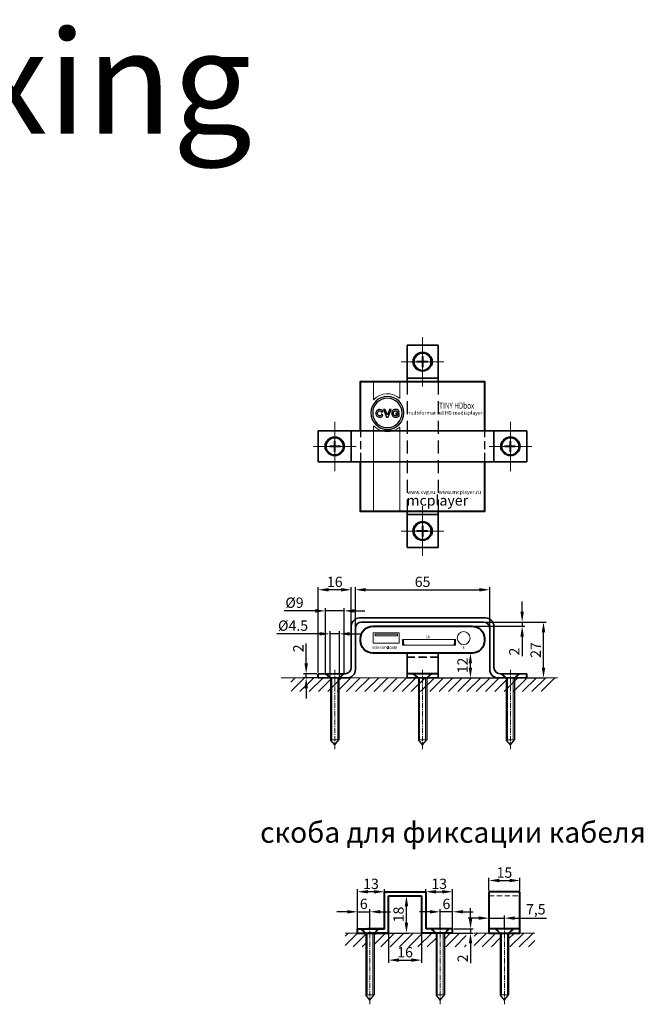
# Model space of a CAD drawing. Units: millimetres. Extents: x 179933 to 181424, y 242739 to 243314.
# Drawn here: x 180235 to 180537, y 242837 to 243314 of the extents above; entities that cross this region are included whole.
import ezdxf

# ---------------------------------------------------------------- set-up
doc = ezdxf.new("R2010")
doc.units = ezdxf.units.MM
doc.linetypes.add('DASHED', pattern=[19.05, 12.7, -6.35])
doc.linetypes.add('осевая', pattern=[2, 1.25, -0.25, 0.25, -0.25])
doc.layers.get('0').update_dxf_attribs({"lineweight": 9})
doc.layers.get('Defpoints').update_dxf_attribs({"color": 40})
doc.layers.add('AUDIO_VIDEO', color=7, linetype='Continuous', lineweight=13)
doc.styles.add('CVG1', font='ARIAL.TTF', dxfattribs={"height": 2})
doc.styles.get("Standard").update_dxf_attribs({"font": 'ARIAL.TTF'})
doc.styles.add('рлорл', font='swisse.ttf', dxfattribs={"height": 20})
doc.dimstyles.new('ISO-25', dxfattribs={"dimtxt": 5, "dimasz": 5, "dimexe": 1.25, "dimexo": 0.625, "dimtad": 1, "dimtxsty": 'Standard', "dimcen": 2.5, "dimclrt": 5, "dimadec": 0, "dimazin": 0, "dimtfac": 1, "dimtmove": 0, "dimatfit": 3, "dimfxl": 0, "dimarcsym": 0})

# ---------------------------------------------------------------- blocks, each defined once
blk = doc.blocks.new('A$C178A0158')
at = {"color": 5, "lineweight": 25}
for points, knots in [([(0.53, 2.84), (4.95, 2.84), (8.53, -0.75), (8.53, -5.16), (8.53, -5.16), (8.53, -9.58), (4.95, -13.16), (0.53, -13.16), (0.53, -13.16), (-3.89, -13.16), (-7.47, -9.58), (-7.47, -5.16), (-7.47, -5.16), (-7.47, -0.75), (-3.89, 2.84), (0.53, 2.84)], [0, 0, 0, 0, 0.25, 0.25, 0.25, 0.25, 0.5, 0.5, 0.5, 0.5, 0.75, 0.75, 0.75, 0.75, 1, 1, 1, 1]), ([(0.53, 1.96), (4.47, 1.96), (7.66, -1.23), (7.66, -5.16), (7.66, -5.16), (7.66, -9.1), (4.47, -12.29), (0.53, -12.29), (0.53, -12.29), (-3.4, -12.29), (-6.59, -9.1), (-6.59, -5.16), (-6.59, -5.16), (-6.59, -1.23), (-3.4, 1.96), (0.53, 1.96)], [0, 0, 0, 0, 0.25, 0.25, 0.25, 0.25, 0.5, 0.5, 0.5, 0.5, 0.75, 0.75, 0.75, 0.75, 1, 1, 1, 1]), ([(-2.38, -5.84), (-2.38, -5.84), (-1.61, -6.06), (-1.61, -6.06), (-1.61, -6.06), (-1.73, -6.46), (-1.92, -6.75), (-2.2, -6.94), (-2.2, -6.94), (-2.47, -7.13), (-2.82, -7.22), (-3.24, -7.22), (-3.24, -7.22), (-3.76, -7.22), (-4.19, -7.06), (-4.53, -6.73), (-4.53, -6.73), (-4.87, -6.41), (-5.04, -5.96), (-5.04, -5.4), (-5.04, -5.4), (-5.04, -4.8), (-4.87, -4.33), (-4.53, -4), (-4.53, -4), (-4.19, -3.67), (-3.75, -3.5), (-3.19, -3.5), (-3.19, -3.5), (-2.71, -3.5), (-2.32, -3.63), (-2.02, -3.89), (-2.02, -3.89), (-1.84, -4.05), (-1.71, -4.27), (-1.62, -4.56), (-1.62, -4.56), (-1.62, -4.56), (-2.4, -4.73), (-2.4, -4.73), (-2.4, -4.73), (-2.45, -4.54), (-2.55, -4.39), (-2.7, -4.29), (-2.7, -4.29), (-2.84, -4.18), (-3.02, -4.12), (-3.23, -4.12), (-3.23, -4.12), (-3.53, -4.12), (-3.76, -4.22), (-3.94, -4.41), (-3.94, -4.41), (-4.13, -4.6), (-4.22, -4.91), (-4.22, -5.34), (-4.22, -5.34), (-4.22, -5.8), (-4.13, -6.12), (-3.95, -6.31), (-3.95, -6.31), (-3.77, -6.51), (-3.54, -6.6), (-3.25, -6.6), (-3.25, -6.6), (-3.04, -6.6), (-2.86, -6.54), (-2.71, -6.42), (-2.71, -6.42), (-2.55, -6.3), (-2.44, -6.1), (-2.38, -5.84)], [0, 0, 0, 0, 0.055556, 0.055556, 0.055556, 0.055556, 0.111111, 0.111111, 0.111111, 0.111111, 0.166667, 0.166667, 0.166667, 0.166667, 0.222222, 0.222222, 0.222222, 0.222222, 0.277778, 0.277778, 0.277778, 0.277778, 0.333333, 0.333333, 0.333333, 0.333333, 0.388889, 0.388889, 0.388889, 0.388889, 0.444444, 0.444444, 0.444444, 0.444444, 0.5, 0.5, 0.5, 0.5, 0.555556, 0.555556, 0.555556, 0.555556, 0.611111, 0.611111, 0.611111, 0.611111, 0.666667, 0.666667, 0.666667, 0.666667, 0.722222, 0.722222, 0.722222, 0.722222, 0.777778, 0.777778, 0.777778, 0.777778, 0.833333, 0.833333, 0.833333, 0.833333, 0.888889, 0.888889, 0.888889, 0.888889, 0.944444, 0.944444, 0.944444, 0.944444, 1, 1, 1, 1]), ([(0.08, -7.16), (0.08, -7.16), (-1.33, -3.56), (-1.33, -3.56), (-1.33, -3.56), (-1.33, -3.56), (-0.47, -3.56), (-0.47, -3.56), (-0.47, -3.56), (-0.47, -3.56), (0.53, -6.23), (0.53, -6.23), (0.53, -6.23), (0.53, -6.23), (1.49, -3.56), (1.49, -3.56), (1.49, -3.56), (1.49, -3.56), (2.34, -3.56), (2.34, -3.56), (2.34, -3.56), (2.34, -3.56), (0.93, -7.16), (0.93, -7.16), (0.93, -7.16), (0.93, -7.16), (0.08, -7.16), (0.08, -7.16)], [0, 0, 0, 0, 0.142857, 0.142857, 0.142857, 0.142857, 0.285714, 0.285714, 0.285714, 0.285714, 0.428571, 0.428571, 0.428571, 0.428571, 0.571429, 0.571429, 0.571429, 0.571429, 0.714286, 0.714286, 0.714286, 0.714286, 0.857143, 0.857143, 0.857143, 0.857143, 1, 1, 1, 1]), ([(4.57, -5.84), (4.57, -5.84), (4.57, -5.23), (4.57, -5.23), (4.57, -5.23), (4.57, -5.23), (6.29, -5.23), (6.29, -5.23), (6.29, -5.23), (6.29, -5.23), (6.29, -6.67), (6.29, -6.67), (6.29, -6.67), (6.12, -6.81), (5.88, -6.94), (5.56, -7.06), (5.56, -7.06), (5.25, -7.17), (4.93, -7.22), (4.6, -7.22), (4.6, -7.22), (4.19, -7.22), (3.83, -7.15), (3.53, -6.99), (3.53, -6.99), (3.22, -6.83), (2.99, -6.6), (2.84, -6.31), (2.84, -6.31), (2.68, -6.02), (2.61, -5.7), (2.61, -5.35), (2.61, -5.35), (2.61, -4.98), (2.69, -4.64), (2.86, -4.35), (2.86, -4.35), (3.04, -4.06), (3.29, -3.84), (3.62, -3.68), (3.62, -3.68), (3.87, -3.56), (4.18, -3.5), (4.56, -3.5), (4.56, -3.5), (5.05, -3.5), (5.43, -3.6), (5.71, -3.78), (5.71, -3.78), (5.98, -3.97), (6.16, -4.23), (6.24, -4.56), (6.24, -4.56), (6.24, -4.56), (5.45, -4.7), (5.45, -4.7), (5.45, -4.7), (5.39, -4.52), (5.29, -4.38), (5.13, -4.28), (5.13, -4.28), (4.98, -4.18), (4.79, -4.12), (4.56, -4.12), (4.56, -4.12), (4.21, -4.12), (3.94, -4.22), (3.73, -4.43), (3.73, -4.43), (3.53, -4.63), (3.42, -4.93), (3.42, -5.32), (3.42, -5.32), (3.42, -5.75), (3.53, -6.07), (3.74, -6.28), (3.74, -6.28), (3.94, -6.5), (4.22, -6.6), (4.55, -6.6), (4.55, -6.6), (4.72, -6.6), (4.89, -6.57), (5.05, -6.51), (5.05, -6.51), (5.22, -6.45), (5.36, -6.38), (5.48, -6.3), (5.48, -6.3), (5.48, -6.3), (5.48, -5.84), (5.48, -5.84), (5.48, -5.84), (5.48, -5.84), (4.57, -5.84), (4.57, -5.84)], [0, 0, 0, 0, 0.041667, 0.041667, 0.041667, 0.041667, 0.083333, 0.083333, 0.083333, 0.083333, 0.125, 0.125, 0.125, 0.125, 0.166667, 0.166667, 0.166667, 0.166667, 0.208333, 0.208333, 0.208333, 0.208333, 0.25, 0.25, 0.25, 0.25, 0.291667, 0.291667, 0.291667, 0.291667, 0.333333, 0.333333, 0.333333, 0.333333, 0.375, 0.375, 0.375, 0.375, 0.416667, 0.416667, 0.416667, 0.416667, 0.458333, 0.458333, 0.458333, 0.458333, 0.5, 0.5, 0.5, 0.5, 0.541667, 0.541667, 0.541667, 0.541667, 0.583333, 0.583333, 0.583333, 0.583333, 0.625, 0.625, 0.625, 0.625, 0.666667, 0.666667, 0.666667, 0.666667, 0.708333, 0.708333, 0.708333, 0.708333, 0.75, 0.75, 0.75, 0.75, 0.791667, 0.791667, 0.791667, 0.791667, 0.833333, 0.833333, 0.833333, 0.833333, 0.875, 0.875, 0.875, 0.875, 0.916667, 0.916667, 0.916667, 0.916667, 0.958333, 0.958333, 0.958333, 0.958333, 1, 1, 1, 1])]:
    blk.add_open_spline(points, degree=3, knots=knots, dxfattribs=at)
blk = doc.blocks.new('A$C73DE1E8A')
at = {"color": 3, "linetype": 'осевая', "ltscale": 30}
for p, q in [((0, -7.74), (0, 7.74)), ((-9.01, 0), (8.95, 0))]:
    blk.add_line(p, q, dxfattribs=at)
blk.add_circle((0, 0), 3)
at = {"layer": 'AUDIO_VIDEO', "lineweight": 13}
for points in [[(-0.2, -0.2), (-1.92, -0.2), (-1.92, 0.2), (-0.2, 0.2)], [(-0.2, 0.2), (-0.2, 2.05), (0.2, 2.05), (0.2, 0.2)], [(0.2, 0.2), (1.92, 0.2), (1.92, -0.2), (0.2, -0.2)], [(0.2, -0.2), (0.2, -1.79), (-0.2, -1.79), (-0.2, -0.2)]]:
    blk.add_lwpolyline(points, dxfattribs=at)
blk.add_circle((0, 0), 3, dxfattribs=at)
blk.add_circle((0, 0), 3, dxfattribs=at)
blk = doc.blocks.new('*D68')
at = {"layer": 'AUDIO_VIDEO', "color": 0, "linetype": 'Continuous', "lineweight": -2, "ltscale": 10}
for p, q in [((180437.92, 243007.47), (180454.2, 243007.47)), ((180452.95, 243000.47), (180452.95, 243002.47)), ((180437.92, 242995.47), (180454.2, 242995.47))]:
    blk.add_line(p, q, dxfattribs=at)
at = {"layer": 'AUDIO_VIDEO', "color": 0, "ltscale": 10}
for points in [[(180452.11, 243002.47), (180453.78, 243002.47), (180452.95, 243007.47)], [(180452.11, 243000.47), (180453.78, 243000.47), (180452.95, 242995.47)]]:
    blk.add_solid(points, dxfattribs=at)
at = {"layer": 'Defpoints', "color": 0, "ltscale": 10}
for p in [(180437.3, 243007.47), (180452.95, 243007.47), (180437.3, 242995.47)]:
    blk.add_point(p, dxfattribs=at)
at = {"layer": 'AUDIO_VIDEO', "color": 5, "ltscale": 10, "insert": (180449.81, 243001.47), "char_height": 5, "attachment_point": 5, "rotation": 90}
blk.add_mtext('12', dxfattribs=at)
blk = doc.blocks.new('A$C1DB05CA0')
at = {"color": 3, "linetype": 'осевая', "ltscale": 2}
for p, q in [((0, 2), (-4.82, 2)), ((3.83, 0), (-34.51, 0)), ((3.83, 0), (-4.82, 0))]:
    blk.add_line(p, q, dxfattribs=at)
at = {"layer": 'AUDIO_VIDEO', "lineweight": 30}
for p, q in [((-32.49, 0), (-30, 2)), ((-32.49, 0), (-30, -2)), ((0, 2), (-30, 2)), ((2, 4.5), (0, 2.25)), ((2, 4), (0, 2)), ((0, -2), (-30, -2)), ((2, -4), (0, -2)), ((2, -4.5), (0, -2.25))]:
    blk.add_line(p, q, dxfattribs=at)
at = {"layer": 'AUDIO_VIDEO', "ltscale": 10}
blk.add_line((-30, 2), (-30, -2), dxfattribs=at)
at = {"layer": 'AUDIO_VIDEO', "lineweight": 9}
for p, q in [((0, 1.42), (-30, 1.42)), ((0, -1.42), (-30, -1.42))]:
    blk.add_line(p, q, dxfattribs=at)
blk = doc.blocks.new('*D73')
at = {"layer": 'AUDIO_VIDEO', "color": 0, "linetype": 'Continuous', "lineweight": -2, "ltscale": 10}
for p, q in [((180397.3, 243010.1), (180397.3, 243039.39)), ((180402.3, 243038.14), (180457.3, 243038.14)), ((180462.3, 243011.35), (180462.3, 243039.39))]:
    blk.add_line(p, q, dxfattribs=at)
at = {"layer": 'AUDIO_VIDEO', "color": 0, "ltscale": 10}
for points in [[(180402.3, 243038.97), (180402.3, 243037.3), (180397.3, 243038.14)], [(180457.3, 243038.97), (180457.3, 243037.3), (180462.3, 243038.14)]]:
    blk.add_solid(points, dxfattribs=at)
at = {"layer": 'Defpoints', "color": 0, "ltscale": 10}
for p in [(180462.3, 243038.14), (180397.3, 243009.47), (180462.3, 243010.72)]:
    blk.add_point(p, dxfattribs=at)
at = {"layer": 'AUDIO_VIDEO', "color": 5, "ltscale": 10, "insert": (180429.8, 243041.32), "char_height": 5, "attachment_point": 5}
blk.add_mtext('65', dxfattribs=at)
blk = doc.blocks.new('*D74')
at = {"layer": 'AUDIO_VIDEO', "color": 0, "linetype": 'Continuous', "lineweight": -2, "ltscale": 10}
for p, q in [((180460.92, 243022.47), (180489.57, 243022.47)), ((180488.32, 243000.47), (180488.32, 243017.47)), ((180428.35, 242995.47), (180489.57, 242995.47))]:
    blk.add_line(p, q, dxfattribs=at)
at = {"layer": 'AUDIO_VIDEO', "color": 0, "ltscale": 10}
for points in [[(180487.49, 243017.47), (180489.16, 243017.47), (180488.32, 243022.47)], [(180487.49, 243000.47), (180489.16, 243000.47), (180488.32, 242995.47)]]:
    blk.add_solid(points, dxfattribs=at)
at = {"layer": 'Defpoints', "color": 0, "ltscale": 10}
for p in [(180460.3, 243022.47), (180488.32, 243022.47), (180427.72, 242995.47)]:
    blk.add_point(p, dxfattribs=at)
at = {"layer": 'AUDIO_VIDEO', "color": 5, "ltscale": 10, "insert": (180485.19, 243008.97), "char_height": 5, "attachment_point": 5, "rotation": 90}
blk.add_mtext('27', dxfattribs=at)
blk = doc.blocks.new('*D69')
at = {"layer": 'AUDIO_VIDEO', "color": 0, "linetype": 'Continuous', "lineweight": -2, "ltscale": 10}
for p, q in [((180373.47, 243002.47), (180373.47, 243012.04)), ((180378.67, 242997.47), (180372.22, 242997.47)), ((180373.47, 242995.47), (180373.47, 242997.47)), ((180378.67, 242995.47), (180372.22, 242995.47)), ((180373.47, 242990.47), (180373.47, 242985.47))]:
    blk.add_line(p, q, dxfattribs=at)
at = {"layer": 'AUDIO_VIDEO', "color": 0, "ltscale": 10}
for points in [[(180372.64, 243002.47), (180374.31, 243002.47), (180373.47, 242997.47)], [(180372.64, 242990.47), (180374.31, 242990.47), (180373.47, 242995.47)]]:
    blk.add_solid(points, dxfattribs=at)
at = {"layer": 'Defpoints', "color": 0, "ltscale": 10}
for p in [(180373.47, 242997.47), (180379.3, 242997.47), (180379.3, 242995.47)]:
    blk.add_point(p, dxfattribs=at)
at = {"layer": 'AUDIO_VIDEO', "color": 5, "ltscale": 10, "insert": (180370.34, 243009.76), "char_height": 5, "attachment_point": 5, "rotation": 90}
blk.add_mtext('2', dxfattribs=at)
blk = doc.blocks.new('*D70')
at = {"layer": 'AUDIO_VIDEO', "color": 0, "linetype": 'Continuous', "lineweight": -2, "ltscale": 10}
for p, q in [((180379.3, 242998.1), (180379.3, 243039.39)), ((180390.3, 243038.14), (180384.3, 243038.14)), ((180395.3, 243000.1), (180395.3, 243039.39))]:
    blk.add_line(p, q, dxfattribs=at)
at = {"layer": 'AUDIO_VIDEO', "color": 0, "ltscale": 10}
for points in [[(180384.3, 243038.97), (180384.3, 243037.3), (180379.3, 243038.14)], [(180390.3, 243038.97), (180390.3, 243037.3), (180395.3, 243038.14)]]:
    blk.add_solid(points, dxfattribs=at)
at = {"layer": 'Defpoints', "color": 0, "ltscale": 10}
for p in [(180379.3, 243038.14), (180379.3, 242997.47), (180395.3, 242999.47)]:
    blk.add_point(p, dxfattribs=at)
at = {"layer": 'AUDIO_VIDEO', "color": 5, "ltscale": 10, "insert": (180387.3, 243041.32), "char_height": 5, "attachment_point": 5}
blk.add_mtext('16', dxfattribs=at)
blk = doc.blocks.new('*D71')
at = {"layer": 'AUDIO_VIDEO', "color": 0, "linetype": 'Continuous', "lineweight": -2, "ltscale": 10}
for p, q in [((180377.8, 243027.92), (180362.82, 243027.92)), ((180382.8, 242997.47), (180382.8, 243029.17)), ((180391.8, 243027.92), (180382.8, 243027.92)), ((180391.8, 242997.47), (180391.8, 243029.17)), ((180396.8, 243027.92), (180401.8, 243027.92))]:
    blk.add_line(p, q, dxfattribs=at)
at = {"layer": 'AUDIO_VIDEO', "color": 0, "ltscale": 10}
for points in [[(180377.8, 243028.75), (180377.8, 243027.08), (180382.8, 243027.92)], [(180396.8, 243028.75), (180396.8, 243027.08), (180391.8, 243027.92)]]:
    blk.add_solid(points, dxfattribs=at)
at = {"layer": 'Defpoints', "color": 0, "ltscale": 10}
for p in [(180391.8, 243027.92), (180382.8, 242996.85), (180391.8, 242996.85)]:
    blk.add_point(p, dxfattribs=at)
at = {"layer": 'AUDIO_VIDEO', "color": 5, "ltscale": 10, "insert": (180367.81, 243031.23), "char_height": 5, "attachment_point": 5}
blk.add_mtext('%%c9', dxfattribs=at)
blk = doc.blocks.new('*D72')
at = {"layer": 'AUDIO_VIDEO', "color": 0, "linetype": 'Continuous', "lineweight": -2, "ltscale": 10}
for p, q in [((180380.05, 243016.8), (180359.22, 243016.8)), ((180385.05, 242995.47), (180385.05, 243018.05)), ((180389.55, 243016.8), (180385.05, 243016.8)), ((180389.55, 242995.47), (180389.55, 243018.05)), ((180394.55, 243016.8), (180399.55, 243016.8))]:
    blk.add_line(p, q, dxfattribs=at)
at = {"layer": 'AUDIO_VIDEO', "color": 0, "ltscale": 10}
for points in [[(180380.05, 243017.63), (180380.05, 243015.97), (180385.05, 243016.8)], [(180394.55, 243017.63), (180394.55, 243015.97), (180389.55, 243016.8)]]:
    blk.add_solid(points, dxfattribs=at)
at = {"layer": 'Defpoints', "color": 0, "ltscale": 10}
for p in [(180389.55, 243016.8), (180385.05, 242994.85), (180389.55, 242994.85)]:
    blk.add_point(p, dxfattribs=at)
at = {"layer": 'AUDIO_VIDEO', "color": 5, "ltscale": 10, "insert": (180367.13, 243020.12), "char_height": 5, "attachment_point": 5}
blk.add_mtext('%%c4.5', dxfattribs=at)
blk = doc.blocks.new('*D75')
at = {"layer": 'AUDIO_VIDEO', "color": 0, "linetype": 'Continuous', "lineweight": -2, "ltscale": 10}
for p, q in [((180477.98, 243027.47), (180477.98, 243032.47)), ((180454.42, 243022.47), (180479.23, 243022.47)), ((180454.42, 243020.47), (180479.23, 243020.47)), ((180477.98, 243022.47), (180477.98, 243020.47)), ((180477.98, 243015.47), (180477.98, 243005.91))]:
    blk.add_line(p, q, dxfattribs=at)
at = {"layer": 'AUDIO_VIDEO', "color": 0, "ltscale": 10}
for points in [[(180477.14, 243027.47), (180478.81, 243027.47), (180477.98, 243022.47)], [(180477.14, 243015.47), (180478.81, 243015.47), (180477.98, 243020.47)]]:
    blk.add_solid(points, dxfattribs=at)
at = {"layer": 'Defpoints', "color": 0, "ltscale": 10}
for p in [(180453.8, 243022.47), (180453.8, 243020.47), (180477.98, 243022.47)]:
    blk.add_point(p, dxfattribs=at)
at = {"layer": 'AUDIO_VIDEO', "color": 5, "ltscale": 10, "insert": (180474.84, 243008.19), "char_height": 5, "attachment_point": 5, "rotation": 90}
blk.add_mtext('2', dxfattribs=at)
blk = doc.blocks.new('*D102')
at = {"layer": 'AUDIO_VIDEO', "color": 0, "linetype": 'Continuous', "lineweight": -2, "ltscale": 0.2}
for p, q in [((180413.96, 242889.89), (180423.24, 242889.89)), ((180421.99, 242876.89), (180421.99, 242884.89)), ((180403.96, 242871.89), (180423.24, 242871.89))]:
    blk.add_line(p, q, dxfattribs=at)
at = {"layer": 'AUDIO_VIDEO', "color": 0, "linetype": 'DASHED', "ltscale": 0.2}
for points in [[(180421.16, 242884.89), (180422.82, 242884.89), (180421.99, 242889.89)], [(180421.16, 242876.89), (180422.82, 242876.89), (180421.99, 242871.89)]]:
    blk.add_solid(points, dxfattribs=at)
at = {"layer": 'Defpoints', "color": 0, "linetype": 'DASHED', "ltscale": 0.2}
for p in [(180413.34, 242889.89), (180421.99, 242889.89), (180403.34, 242871.89)]:
    blk.add_point(p, dxfattribs=at)
at = {"layer": 'AUDIO_VIDEO', "color": 5, "linetype": 'DASHED', "ltscale": 0.2, "insert": (180418.81, 242880.89), "char_height": 5, "attachment_point": 5, "rotation": 90}
blk.add_mtext('18', dxfattribs=at)
blk = doc.blocks.new('*D103')
at = {"layer": 'AUDIO_VIDEO', "color": 0, "linetype": 'Continuous', "lineweight": -2, "ltscale": 0.2}
for p, q in [((180413.34, 242889.26), (180413.34, 242857.54)), ((180429.34, 242889.26), (180429.34, 242857.54)), ((180418.34, 242858.79), (180424.34, 242858.79))]:
    blk.add_line(p, q, dxfattribs=at)
at = {"layer": 'AUDIO_VIDEO', "color": 0, "linetype": 'DASHED', "ltscale": 0.2}
for points in [[(180418.34, 242859.62), (180418.34, 242857.96), (180413.34, 242858.79)], [(180424.34, 242859.62), (180424.34, 242857.96), (180429.34, 242858.79)]]:
    blk.add_solid(points, dxfattribs=at)
at = {"layer": 'Defpoints', "color": 0, "linetype": 'DASHED', "ltscale": 0.2}
for p in [(180413.34, 242889.89), (180429.34, 242889.89), (180429.34, 242858.79)]:
    blk.add_point(p, dxfattribs=at)
at = {"layer": 'AUDIO_VIDEO', "color": 5, "linetype": 'DASHED', "ltscale": 0.2, "insert": (180421.34, 242861.97), "char_height": 5, "attachment_point": 5}
blk.add_mtext('16', dxfattribs=at)
blk = doc.blocks.new('*D106')
at = {"layer": 'AUDIO_VIDEO', "color": 0, "linetype": 'Continuous', "lineweight": -2, "ltscale": 0.2}
for p, q in [((180461.92, 242892.51), (180461.92, 242898.59)), ((180466.92, 242897.34), (180471.92, 242897.34)), ((180476.92, 242892.51), (180476.92, 242898.59))]:
    blk.add_line(p, q, dxfattribs=at)
at = {"layer": 'AUDIO_VIDEO', "color": 0, "linetype": 'Continuous', "ltscale": 0.2}
for points in [[(180466.92, 242898.17), (180466.92, 242896.5), (180461.92, 242897.34)], [(180471.92, 242898.17), (180471.92, 242896.5), (180476.92, 242897.34)]]:
    blk.add_solid(points, dxfattribs=at)
at = {"layer": 'Defpoints', "color": 0, "linetype": 'Continuous', "ltscale": 0.2}
for p in [(180476.92, 242897.34), (180461.92, 242891.89), (180476.92, 242891.89)]:
    blk.add_point(p, dxfattribs=at)
at = {"layer": 'AUDIO_VIDEO', "color": 5, "linetype": 'Continuous', "ltscale": 0.2, "insert": (180469.42, 242900.51), "char_height": 5, "attachment_point": 5}
blk.add_mtext('15', dxfattribs=at)
blk = doc.blocks.new('*D104')
at = {"layer": 'AUDIO_VIDEO', "color": 0, "linetype": 'Continuous', "lineweight": -2, "ltscale": 10}
for p, q in [((180431.34, 242874.51), (180431.34, 242893.14)), ((180436.34, 242891.89), (180439.34, 242891.89)), ((180444.34, 242872.51), (180444.34, 242893.14))]:
    blk.add_line(p, q, dxfattribs=at)
at = {"layer": 'AUDIO_VIDEO', "color": 0, "ltscale": 10}
for points in [[(180436.34, 242892.72), (180436.34, 242891.05), (180431.34, 242891.89)], [(180439.34, 242892.72), (180439.34, 242891.05), (180444.34, 242891.89)]]:
    blk.add_solid(points, dxfattribs=at)
at = {"layer": 'Defpoints', "color": 0, "ltscale": 10}
for p in [(180444.34, 242891.89), (180431.34, 242873.89), (180444.34, 242871.89)]:
    blk.add_point(p, dxfattribs=at)
at = {"layer": 'AUDIO_VIDEO', "color": 5, "ltscale": 10, "insert": (180437.84, 242895.07), "char_height": 5, "attachment_point": 5}
blk.add_mtext('13', dxfattribs=at)
blk = doc.blocks.new('*D107')
at = {"layer": 'AUDIO_VIDEO', "color": 0, "linetype": 'Continuous', "lineweight": -2, "ltscale": 10}
for p, q in [((180433.34, 242882.19), (180428.34, 242882.19)), ((180438.34, 242874.51), (180438.34, 242883.44)), ((180444.34, 242882.19), (180438.34, 242882.19)), ((180444.34, 242874.51), (180444.34, 242883.44)), ((180449.34, 242882.19), (180454.34, 242882.19))]:
    blk.add_line(p, q, dxfattribs=at)
at = {"layer": 'AUDIO_VIDEO', "color": 0, "ltscale": 10}
for points in [[(180433.34, 242883.02), (180433.34, 242881.36), (180438.34, 242882.19)], [(180449.34, 242883.02), (180449.34, 242881.36), (180444.34, 242882.19)]]:
    blk.add_solid(points, dxfattribs=at)
at = {"layer": 'Defpoints', "color": 0, "ltscale": 10}
for p in [(180438.34, 242882.19), (180438.34, 242873.89), (180444.34, 242873.89)]:
    blk.add_point(p, dxfattribs=at)
at = {"layer": 'AUDIO_VIDEO', "color": 5, "ltscale": 10, "insert": (180441.34, 242885.37), "char_height": 5, "attachment_point": 5}
blk.add_mtext('6', dxfattribs=at)
blk = doc.blocks.new('*D105')
at = {"layer": 'AUDIO_VIDEO', "color": 0, "linetype": 'Continuous', "lineweight": -2, "ltscale": 10}
for p, q in [((180398.34, 242872.51), (180398.34, 242893.14)), ((180406.34, 242891.89), (180403.34, 242891.89)), ((180411.34, 242874.51), (180411.34, 242893.14))]:
    blk.add_line(p, q, dxfattribs=at)
at = {"layer": 'AUDIO_VIDEO', "color": 0, "ltscale": 10}
for points in [[(180403.34, 242892.72), (180403.34, 242891.05), (180398.34, 242891.89)], [(180406.34, 242892.72), (180406.34, 242891.05), (180411.34, 242891.89)]]:
    blk.add_solid(points, dxfattribs=at)
at = {"layer": 'Defpoints', "color": 0, "ltscale": 10}
for p in [(180398.34, 242891.89), (180411.34, 242873.89), (180398.34, 242871.89)]:
    blk.add_point(p, dxfattribs=at)
at = {"layer": 'AUDIO_VIDEO', "color": 5, "ltscale": 10, "insert": (180404.84, 242895.07), "char_height": 5, "attachment_point": 5}
blk.add_mtext('13', dxfattribs=at)
blk = doc.blocks.new('*D108')
at = {"layer": 'AUDIO_VIDEO', "color": 0, "linetype": 'Continuous', "lineweight": -2, "ltscale": 10}
for p, q in [((180393.34, 242882.19), (180388.34, 242882.19)), ((180398.34, 242874.51), (180398.34, 242883.44)), ((180398.34, 242882.19), (180404.34, 242882.19)), ((180404.34, 242874.51), (180404.34, 242883.44)), ((180409.34, 242882.19), (180414.34, 242882.19))]:
    blk.add_line(p, q, dxfattribs=at)
at = {"layer": 'AUDIO_VIDEO', "color": 0, "ltscale": 10}
for points in [[(180393.34, 242883.02), (180393.34, 242881.36), (180398.34, 242882.19)], [(180409.34, 242883.02), (180409.34, 242881.36), (180404.34, 242882.19)]]:
    blk.add_solid(points, dxfattribs=at)
at = {"layer": 'Defpoints', "color": 0, "ltscale": 10}
for p in [(180404.34, 242882.19), (180398.34, 242873.89), (180404.34, 242873.89)]:
    blk.add_point(p, dxfattribs=at)
at = {"layer": 'AUDIO_VIDEO', "color": 5, "ltscale": 10, "insert": (180401.34, 242885.37), "char_height": 5, "attachment_point": 5}
blk.add_mtext('6', dxfattribs=at)
blk = doc.blocks.new('*D109')
at = {"layer": 'AUDIO_VIDEO', "color": 0, "linetype": 'Continuous', "lineweight": -2, "ltscale": 10}
for p, q in [((180453.01, 242878.89), (180453.01, 242883.89)), ((180444.96, 242873.89), (180454.26, 242873.89)), ((180453.01, 242873.89), (180453.01, 242871.89)), ((180444.96, 242871.89), (180454.26, 242871.89)), ((180453.01, 242866.89), (180453.01, 242857.33))]:
    blk.add_line(p, q, dxfattribs=at)
at = {"layer": 'AUDIO_VIDEO', "color": 0, "ltscale": 10}
for points in [[(180452.17, 242878.89), (180453.84, 242878.89), (180453.01, 242873.89)], [(180452.17, 242866.89), (180453.84, 242866.89), (180453.01, 242871.89)]]:
    blk.add_solid(points, dxfattribs=at)
at = {"layer": 'Defpoints', "color": 0, "ltscale": 10}
for p in [(180444.34, 242873.89), (180444.34, 242871.89), (180453.01, 242871.89)]:
    blk.add_point(p, dxfattribs=at)
at = {"layer": 'AUDIO_VIDEO', "color": 5, "ltscale": 10, "insert": (180449.87, 242859.61), "char_height": 5, "attachment_point": 5, "rotation": 90}
blk.add_mtext('2', dxfattribs=at)
blk = doc.blocks.new('*D110')
at = {"layer": 'AUDIO_VIDEO', "color": 0, "linetype": 'Continuous', "lineweight": -2, "ltscale": 10}
for p, q in [((180456.92, 242879.12), (180451.92, 242879.12)), ((180461.92, 242874.51), (180461.92, 242880.37)), ((180461.92, 242879.12), (180469.42, 242879.12)), ((180469.42, 242874.51), (180469.42, 242880.37)), ((180474.42, 242879.12), (180489.77, 242879.12))]:
    blk.add_line(p, q, dxfattribs=at)
at = {"layer": 'AUDIO_VIDEO', "color": 0, "ltscale": 10}
for points in [[(180456.92, 242879.96), (180456.92, 242878.29), (180461.92, 242879.12)], [(180474.42, 242879.96), (180474.42, 242878.29), (180469.42, 242879.12)]]:
    blk.add_solid(points, dxfattribs=at)
at = {"layer": 'Defpoints', "color": 0, "ltscale": 10}
for p in [(180469.42, 242879.12), (180461.92, 242873.89), (180469.42, 242873.89)]:
    blk.add_point(p, dxfattribs=at)
at = {"layer": 'AUDIO_VIDEO', "color": 5, "ltscale": 10, "insert": (180484.59, 242882.74), "char_height": 5, "attachment_point": 5}
blk.add_mtext('7,5', dxfattribs=at)

msp = doc.modelspace()

# ---------------------------------------------------------------- hatches: boundary and pattern name
at = {"layer": 'AUDIO_VIDEO', "linetype": 'Continuous', "ltscale": 0.2}
h = msp.add_hatch(dxfattribs=at)
h.set_pattern_fill('ANSI31', color=256, style=0)
h.set_pattern_definition([(45, (-334686.3507, -272494.5736), (-2.24506403, 2.24506403), [])])
h.paths.add_polyline_path([(180365.933, 242995.475), (180495.152, 242995.475), (180490.029, 242988.801), (180366.217, 242988.801)])
h = msp.add_hatch(dxfattribs=at)
h.set_pattern_fill('ANSI31', color=256, style=0)
h.set_pattern_definition([(45, (-334719.0422, -272618.1614), (-2.24506403, 2.24506403), [])])
h.paths.add_polyline_path([(180402.336, 242865.213), (180402.336, 242871.887), (180392.261, 242871.887), (180392.261, 242865.213)])
h.paths.add_polyline_path([(180436.336, 242865.213), (180436.336, 242871.887), (180406.336, 242871.887), (180406.336, 242865.213)])
h.paths.add_polyline_path([(180440.336, 242871.887), (180440.336, 242865.213), (180450.961, 242865.213), (180450.961, 242871.887)])
h = msp.add_hatch(dxfattribs=at)
h.set_pattern_fill('ANSI31', color=256, style=0)
h.set_pattern_definition([(45, (-334656.5614, -272618.1614), (-2.24506403, 2.24506403), [])])
h.paths.add_polyline_path([(180467.417, 242865.213), (180467.417, 242871.887), (180454.742, 242871.887), (180454.742, 242865.213)])
h.paths.add_polyline_path([(180471.417, 242871.887), (180471.417, 242865.213), (180484.091, 242865.213), (180484.091, 242871.887)])

# ---------------------------------------------------------------- linework, layer by layer
at = {"layer": 'AUDIO_VIDEO', "linetype": 'Continuous', "lineweight": 35, "ltscale": 0.2}
for p, q in [((180422.297, 243156.562), (180437.297, 243156.562)), ((180422.297, 243139.062), (180422.297, 243156.562)), ((180437.297, 243156.562), (180437.297, 243139.062)), ((180437.297, 243140.562), (180422.297, 243140.562)), ((180480.297, 243115.062), (180379.297, 243115.062)), ((180379.297, 243115.062), (180379.297, 243100.062)), ((180395.297, 243100.062), (180395.297, 243115.062)), ((180464.297, 243100.062), (180464.297, 243115.062)), ((180480.297, 243115.062), (180480.297, 243100.062)), ((180379.297, 243100.062), (180480.297, 243100.062)), ((180422.297, 243058.562), (180422.297, 243076.062)), ((180437.297, 243074.562), (180422.297, 243074.562)), ((180437.297, 243076.062), (180437.297, 243058.562)), ((180422.297, 243058.562), (180437.297, 243058.562)), ((180395.299, 243000.475), (180395.299, 243020.475)), ((180460.299, 243024.475), (180399.299, 243024.475)), ((180459.299, 243022.475), (180400.299, 243022.475)), ((180464.299, 243000.475), (180464.299, 243020.475)), ((180397.299, 243019.475), (180397.299, 242999.475)), ((180462.299, 243019.475), (180462.299, 242999.475)), ((180437.299, 243007.475), (180422.299, 243007.475)), ((180422.299, 243007.475), (180422.299, 242995.475)), ((180422.299, 242995.475), (180422.299, 243007.475)), ((180422.299, 243007.475), (180437.299, 243007.475)), ((180437.299, 242995.475), (180437.299, 243007.475)), ((180437.299, 243007.475), (180437.299, 242995.475)), ((180392.299, 242997.475), (180379.299, 242997.475)), ((180467.299, 242997.475), (180480.299, 242997.475)), ((180379.299, 242995.475), (180393.299, 242995.475)), ((180390.799, 242995.475), (180381.799, 242995.475)), ((180422.299, 242995.475), (180437.299, 242995.475)), ((180437.299, 242995.475), (180422.299, 242995.475)), ((180480.299, 242995.475), (180466.299, 242995.475)), ((180468.799, 242995.475), (180477.799, 242995.475))]:
    msp.add_line(p, q, dxfattribs=at)
at = {"layer": 'AUDIO_VIDEO', "linetype": 'DASHED', "lineweight": 25, "ltscale": 0.5}
for p, q in [((180422.297, 243139.062), (180422.297, 243076.062)), ((180437.297, 243139.062), (180437.297, 243076.062))]:
    msp.add_line(p, q, dxfattribs=at)
at = {"layer": 'AUDIO_VIDEO', "linetype": 'DASHED', "lineweight": 25, "ltscale": 0.3}
for p, q in [((180399.797, 243115.812), (180399.797, 243099.312)), ((180459.797, 243115.812), (180459.797, 243099.312)), ((180437.299, 243005.475), (180422.299, 243005.475)), ((180422.299, 243005.475), (180437.299, 243005.475))]:
    msp.add_line(p, q, dxfattribs=at)
at = {"layer": 'AUDIO_VIDEO', "linetype": 'Continuous', "lineweight": 5, "ltscale": 0.2}
for p, q in [((180420.395, 243013.795), (180420.395, 243011.52)), ((180420.554, 243013.795), (180420.395, 243013.795)), ((180420.395, 243011.52), (180420.662, 243011.52)), ((180420.554, 243011.812), (180420.554, 243013.795)), ((180420.961, 243011.812), (180420.554, 243011.812)), ((180420.662, 243011.52), (180420.961, 243011.52)), ((180420.961, 243011.727), (180420.961, 243011.812)), ((180420.961, 243011.52), (180420.961, 243011.727)), ((180444.853, 243011.727), (180444.853, 243011.812)), ((180444.853, 243011.812), (180445.26, 243011.812)), ((180444.853, 243011.52), (180444.853, 243011.727)), ((180445.152, 243011.52), (180444.853, 243011.52)), ((180445.419, 243011.52), (180445.152, 243011.52)), ((180445.26, 243011.812), (180445.26, 243013.795)), ((180445.26, 243013.795), (180445.419, 243013.795)), ((180445.419, 243013.795), (180445.419, 243011.52))]:
    msp.add_line(p, q, dxfattribs=at)
at = {"layer": 'AUDIO_VIDEO', "linetype": 'Continuous', "lineweight": 40, "ltscale": 0.2}
for p, q in [((180437.299, 243007.475), (180422.299, 243007.475)), ((180437.299, 242997.475), (180422.299, 242997.475)), ((180411.336, 242891.887), (180431.336, 242891.887)), ((180411.336, 242873.887), (180411.336, 242891.887)), ((180431.336, 242891.887), (180431.336, 242873.887)), ((180476.917, 242891.887), (180461.917, 242891.887)), ((180461.917, 242891.887), (180461.917, 242871.887)), ((180476.917, 242871.887), (180476.917, 242891.887)), ((180413.336, 242889.887), (180429.336, 242889.887)), ((180413.336, 242871.887), (180413.336, 242889.887)), ((180429.336, 242889.887), (180429.336, 242871.887)), ((180398.336, 242873.887), (180411.336, 242873.887)), ((180411.336, 242873.887), (180403.336, 242873.887)), ((180444.336, 242873.887), (180431.336, 242873.887)), ((180476.917, 242873.887), (180461.917, 242873.887)), ((180398.336, 242871.887), (180413.336, 242871.887)), ((180413.336, 242871.887), (180403.336, 242871.887)), ((180444.336, 242871.887), (180429.336, 242871.887)), ((180461.917, 242871.887), (180476.917, 242871.887))]:
    msp.add_line(p, q, dxfattribs=at)
at = {"layer": 'AUDIO_VIDEO', "lineweight": 40}
for p, q in [((180379.299, 242995.475), (180379.299, 242997.475)), ((180480.299, 242995.475), (180480.299, 242997.475))]:
    msp.add_line(p, q, dxfattribs=at)
at = {"layer": 'AUDIO_VIDEO', "linetype": 'Continuous', "ltscale": 0.2}
for p, q in [((180361.292, 242995.475), (180495.152, 242995.475)), ((180392.261, 242871.887), (180450.961, 242871.887)), ((180454.742, 242871.887), (180484.091, 242871.887))]:
    msp.add_line(p, q, dxfattribs=at)
at = {"layer": 'AUDIO_VIDEO', "linetype": 'DASHED', "ltscale": 0.2}
msp.add_line((180461.917, 242889.887), (180476.917, 242889.887), dxfattribs=at)
at = {"layer": 'AUDIO_VIDEO', "linetype": 'DASHED', "lineweight": 40, "ltscale": 0.2}
for p, q in [((180398.336, 242871.887), (180398.336, 242873.887)), ((180444.336, 242871.887), (180444.336, 242873.887))]:
    msp.add_line(p, q, dxfattribs=at)
at = {"layer": 'AUDIO_VIDEO', "linetype": 'Continuous', "lineweight": 40, "ltscale": 0.2}
for points in [[(180399.797, 243115.062), (180399.797, 243139.062), (180459.797, 243139.062), (180459.797, 243115.062)], [(180459.797, 243100.062), (180459.797, 243076.062), (180399.797, 243076.062), (180399.797, 243100.062)]]:
    msp.add_lwpolyline(points, dxfattribs=at)
at = {"layer": 'AUDIO_VIDEO', "linetype": 'Continuous', "lineweight": 5, "ltscale": 0.2}
for points in [[(180406.097, 243130.183), (180406.097, 243139.062), (180418.864, 243139.062), (180418.864, 243130.745)], [(180418.864, 243116.946), (180418.864, 243076.062), (180406.097, 243076.062), (180406.097, 243117.508)]]:
    msp.add_lwpolyline(points, dxfattribs=at)
at = {"layer": 'AUDIO_VIDEO', "linetype": 'Continuous', "lineweight": 40, "ltscale": 0.2}
msp.add_lwpolyline([(180405.799, 243020.475), (180453.799, 243020.475, -0.4142136), (180459.799, 243014.475), (180459.799, 243013.475, -0.4142136), (180453.799, 243007.475), (180405.799, 243007.475, -0.4142136), (180399.799, 243013.475), (180399.799, 243014.475, -0.4142136)], format="xyb", close=True, dxfattribs=at)
at = {"layer": 'AUDIO_VIDEO', "linetype": 'Continuous', "lineweight": 5, "ltscale": 0.2}
for points in [[(180405.901, 243017.224), (180418.437, 243017.224), (180418.437, 243012.347), (180405.901, 243012.347)], [(180406.867, 243016.691), (180417.588, 243016.691), (180417.588, 243015.825), (180406.867, 243015.825)], [(180420.119, 243014.029), (180445.695, 243014.029), (180445.695, 243011.254), (180420.119, 243011.254)]]:
    msp.add_lwpolyline(points, close=True, dxfattribs=at)
at = {"layer": 'AUDIO_VIDEO', "lineweight": 40, "ltscale": 10}
for centre in [(180429.798, 243148.562), (180387.297, 243107.562), (180472.298, 243107.562), (180429.798, 243066.562)]:
    msp.add_circle(centre, 4.5, dxfattribs=at)
at = {"layer": 'AUDIO_VIDEO', "linetype": 'Continuous', "lineweight": 5, "ltscale": 0.2}
for centre, radius in [((180449.679, 243014.744), 3.12), ((180412.963, 243010.106), 0.531)]:
    msp.add_circle(centre, radius, dxfattribs=at)
for start, end in [(48.55389, 136.48209), (223.51791, 311.44611)]:
    msp.add_arc((180412.772, 243123.845), 9.204, start, end, dxfattribs=at)
at = {"layer": 'AUDIO_VIDEO', "linetype": 'Continuous', "lineweight": 35, "ltscale": 0.2}
for centre, radius, start, end in [((180399.299, 243020.475), 4, 90, 180), ((180399.299, 243020.475), 4, 90, 180), ((180400.299, 243019.475), 3, 90, 180), ((180459.299, 243019.475), 3, 0, 90), ((180460.299, 243020.475), 4, 0, 90), ((180460.299, 243020.475), 4, 0, 90), ((180392.299, 243000.475), 3, 270, 0), ((180393.299, 242999.475), 4, 270, 0), ((180466.299, 242999.475), 4, 180, 270), ((180467.299, 243000.475), 3, 180, 270)]:
    msp.add_arc(centre, radius, start, end, dxfattribs=at)

# ---------------------------------------------------------------- block references
at = {"layer": 'AUDIO_VIDEO', "yscale": 1.33333, "zscale": 1.33333}
for p, xscale, rotation in [((180429.797, 243148.562), 1.33333, 89.99999999999999), ((180387.297, 243107.562), -1.33333, 270), ((180472.297, 243107.562), 1.33333, 90), ((180429.797, 243066.562), -1.33333, 90)]:
    msp.add_blockref('A$C73DE1E8A', p, dxfattribs=dict(at, xscale=xscale, rotation=rotation))
at = {"layer": 'AUDIO_VIDEO', "linetype": 'Continuous', "lineweight": 5, "ltscale": 0.2}
msp.add_blockref('A$C178A0158', (180412.24, 243128.94), dxfattribs=at)
at = {"layer": 'AUDIO_VIDEO', "ltscale": 10}
for p, rotation in [((180387.299, 242995.475), 90), ((180429.799, 242995.485), 89.99999999999999), ((180438.336, 242871.897), 89.99999999999999), ((180469.417, 242871.897), 89.99999999999999)]:
    msp.add_blockref('A$C1DB05CA0', p, dxfattribs=dict(at, rotation=rotation))
at = {"layer": 'AUDIO_VIDEO', "ltscale": 10, "xscale": -1, "rotation": 270}
for p in [(180472.299, 242995.475), (180404.336, 242871.897)]:
    msp.add_blockref('A$C1DB05CA0', p, dxfattribs=at)

# ---------------------------------------------------------------- texts
at = {"layer": 'AUDIO_VIDEO'}
for s, height, style, p in [('HD Box fixing', 50, 'CVG1', (179926.171, 243259.022, 0.758)), ('multiformat fullHD mediaplayer', 1.8, 'CVG1', (180422.337, 243122.906, 0.758)), ('www.cvg.ru   www.mcplayer.ru', 1.8, 'CVG1', (180422.337, 243084.561, 0.758)), ('mcplayer', 5, 'рлорл', (180422.028, 243078.911, 0.758)), ('скоба для фиксации кабеля', 10, 'CVG1', (180351.172, 242915.635, 0.758))]:
    msp.add_text(s, height=height, dxfattribs=dict(at, style=style)).set_placement(p)
at = {"layer": 'AUDIO_VIDEO', "style": 'CVG1', "width": 0.75}
for s, height, p in [('TINY HDbox', 3, (180437.853, 243125.819, 0.758)), ('SD', 1.3, (180431.493, 243014.633, 0.758)), ('USB HOST   POWER', 1.3, (180405.5, 243009.471, 0.758)), ('IR', 1.3, (180448.828, 243009.498, 0.758))]:
    msp.add_text(s, height=height, dxfattribs=at).set_placement(p)

# ---------------------------------------------------------------- dimensions: what is measured, and where the dimension line sits
at = {"layer": 'AUDIO_VIDEO', "color": 5, "ltscale": 10}
for base, p1, p2, angle, picture, middle in [((180379.299, 243038.138), (180395.299, 242999.475), (180379.299, 242997.475), 180, '*D70', (180387.299, 243041.316)), ((180462.299, 243038.138), (180397.299, 243009.475), (180462.299, 243010.725), 180, '*D73', (180429.799, 243041.316)), ((180488.325, 243022.475), (180427.723, 242995.475), (180460.299, 243022.475), 90, '*D74', (180485.189, 243008.975)), ((180452.946, 243007.475), (180437.299, 242995.475), (180437.299, 243007.475), 90, '*D68', (180449.81, 243001.475)), ((180398.336, 242891.887), (180411.336, 242873.887), (180398.336, 242871.887), 180, '*D105', (180404.836, 242895.066)), ((180404.336, 242882.189), (180398.336, 242873.887), (180404.336, 242873.887), 180, '*D108', (180401.336, 242885.367)), ((180453.005, 242871.887), (180444.336, 242873.887), (180444.336, 242871.887), 90, '*D109', (180449.87, 242859.606))]:
    dim = msp.add_linear_dim(base=base, p1=p1, p2=p2, angle=angle, dimstyle='ISO-25', override={"dimfxl": 50}, dxfattribs=at)
    dim.commit()
    dim.dimension.update_dxf_attribs({"geometry": picture, "text_midpoint": middle})
for base, p1, p2, text, picture, middle in [((180391.799, 243027.917), (180382.799, 242996.85), (180391.799, 242996.85), '%%c9', '*D71', (180367.81, 243027.917)), ((180389.549, 243016.799), (180385.049, 242994.85), (180389.549, 242994.85), '%%c4.5', '*D72', (180367.134, 243016.799))]:
    dim = msp.add_linear_dim(base=base, p1=p1, p2=p2, text=text, dimstyle='ISO-25', override={"dimfxl": 50}, dxfattribs=at)
    dim.commit()
    dim.dimension.update_dxf_attribs({"geometry": picture, "text_midpoint": middle, "dimtype": 160})
for base, p1, p2, angle, picture, middle in [((180477.976, 243022.475), (180453.799, 243020.475), (180453.799, 243022.475), 90, '*D75', (180477.976, 243008.194)), ((180373.475, 242997.475), (180379.299, 242995.475), (180379.299, 242997.475), 270, '*D69', (180373.475, 243009.755))]:
    dim = msp.add_linear_dim(base=base, p1=p1, p2=p2, angle=angle, dimstyle='ISO-25', override={"dimfxl": 50}, dxfattribs=at)
    dim.commit()
    dim.dimension.update_dxf_attribs({"geometry": picture, "text_midpoint": middle, "dimtype": 160})
at = {"layer": 'AUDIO_VIDEO', "color": 5, "linetype": 'Continuous', "ltscale": 0.2}
dim = msp.add_linear_dim(base=(180476.917, 242897.336), p1=(180461.917, 242891.887), p2=(180476.917, 242891.887), dimstyle='ISO-25', override={"dimfxl": 2}, dxfattribs=at)
dim.commit()
dim.dimension.update_dxf_attribs({"geometry": '*D106', "text_midpoint": (180469.417, 242900.514)})
at = {"layer": 'AUDIO_VIDEO', "color": 5, "ltscale": 10}
for base, p1, p2, picture, middle in [((180444.336, 242891.887), (180431.336, 242873.887), (180444.336, 242871.887), '*D104', (180437.836, 242895.066)), ((180438.336, 242882.189), (180444.336, 242873.887), (180438.336, 242873.887), '*D107', (180441.336, 242885.367)), ((180469.417, 242879.125), (180461.917, 242873.887), (180469.417, 242873.887), '*D110', (180484.591, 242882.744))]:
    dim = msp.add_linear_dim(base=base, p1=p1, p2=p2, dimstyle='ISO-25', override={"dimfxl": 50}, dxfattribs=at)
    dim.commit()
    dim.dimension.update_dxf_attribs({"geometry": picture, "text_midpoint": middle})
at = {"layer": 'AUDIO_VIDEO', "color": 5, "linetype": 'DASHED', "ltscale": 0.2}
dim = msp.add_linear_dim(base=(180421.989, 242889.887), p1=(180403.336, 242871.887), p2=(180413.336, 242889.887), angle=90, dimstyle='ISO-25', override={"dimfxl": 2}, dxfattribs=at)
dim.commit()
dim.dimension.update_dxf_attribs({"geometry": '*D102', "text_midpoint": (180418.811, 242880.887)})
dim = msp.add_linear_dim(base=(180429.336, 242858.791), p1=(180413.336, 242889.887), p2=(180429.336, 242889.887), dimstyle='ISO-25', override={"dimfxl": 2}, dxfattribs=at)
dim.commit()
dim.dimension.update_dxf_attribs({"geometry": '*D103', "text_midpoint": (180421.336, 242861.969)})

doc.saveas('drawing.dxf')
